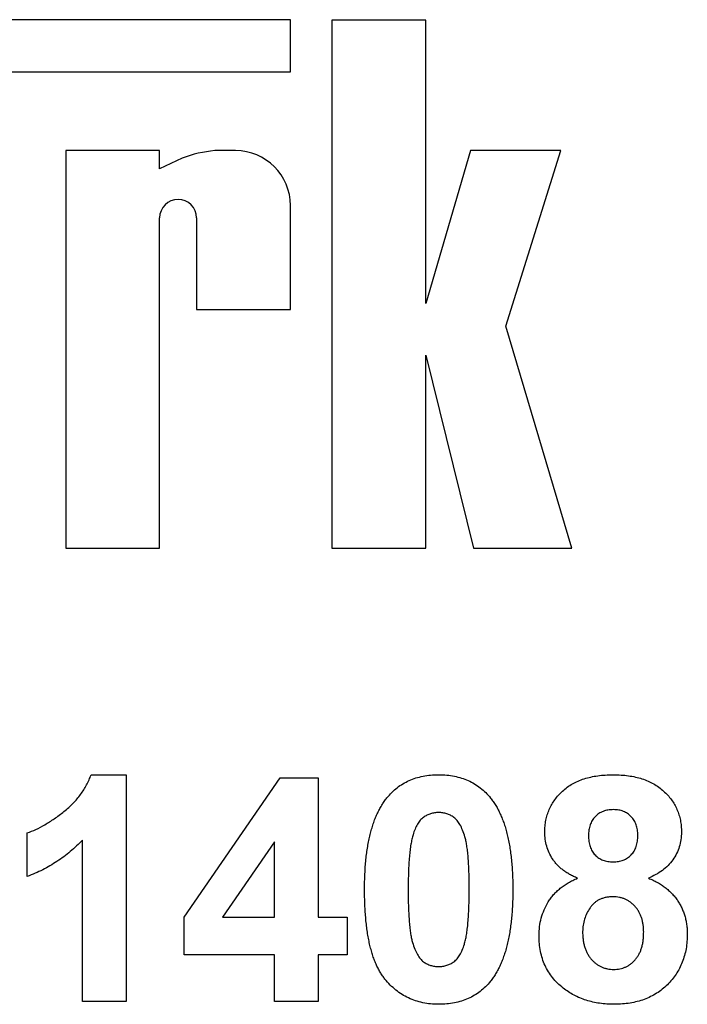
# Model space of a CAD drawing. Units: millimetres. Extents: x -60 to 793, y -56 to 370.
# Drawn here: x 107 to 110, y 223 to 229 of the extents above; entities that cross this region are included whole.
import ezdxf

# ---------------------------------------------------------------- set-up
doc = ezdxf.new("R2010")
doc.units = ezdxf.units.MM

msp = doc.modelspace()

# ---------------------------------------------------------------- linework, layer by layer
at = {"color": 7, "linetype": 'Continuous', "lineweight": 25}
for p, q in [((108.040635, 228.64409), (103.350315, 228.64409)), ((108.040635, 228.355641), (108.040635, 228.64409)), ((108.269515, 228.641199), (108.269515, 225.729602)), ((108.787252, 228.641199), (108.269515, 228.641199)), ((108.787252, 227.079424), (108.787252, 228.641199)), ((103.350315, 228.355641), (108.040635, 228.355641)), ((107.319428, 227.92198), (106.801692, 227.92198)), ((106.801692, 227.92198), (106.801692, 225.729602)), ((107.319428, 227.821487), (107.319428, 227.92198)), ((107.737296, 227.92198), (107.623221, 227.92198)), ((109.033705, 227.92198), (108.787252, 227.079424)), ((109.531533, 227.92198), (109.033705, 227.92198)), ((109.228073, 226.952972), (109.531533, 227.92198)), ((107.444506, 227.880436), (107.319428, 227.821487)), ((108.040635, 227.044942), (108.040635, 227.618644)), ((107.319428, 225.729602), (107.319428, 227.550628)), ((107.522898, 227.550628), (107.522898, 227.044942)), ((107.522898, 227.044942), (108.040635, 227.044942)), ((109.590605, 225.729602), (109.228073, 226.952972)), ((108.787252, 225.729602), (108.787252, 226.793351)), ((108.787252, 226.793351), (109.04924, 225.729602)), ((106.801692, 225.729602), (107.319428, 225.729602)), ((108.269515, 225.729602), (108.787252, 225.729602)), ((109.04924, 225.729602), (109.590605, 225.729602)), ((106.942088, 224.479603), (107.134896, 224.479603)), ((107.134896, 224.479603), (107.134896, 223.229604)), ((107.455409, 223.693597), (107.984005, 224.463577)), ((107.984005, 224.463577), (108.192589, 224.463577)), ((108.192589, 224.463577), (108.192589, 223.694342)), ((106.590025, 223.918701), (106.590025, 224.159087)), ((106.894512, 223.229604), (106.894512, 224.119524)), ((107.952204, 224.110509), (107.666246, 223.694342)), ((107.952204, 223.694342), (107.952204, 224.110509)), ((107.455409, 223.486009), (107.455409, 223.693597)), ((107.666246, 223.694342), (107.952204, 223.694342)), ((108.192589, 223.694342), (108.352845, 223.694342)), ((108.352845, 223.694342), (108.352845, 223.486009)), ((107.952204, 223.486009), (107.455409, 223.486009)), ((107.952204, 223.229604), (107.952204, 223.486009)), ((108.352845, 223.486009), (108.192589, 223.486009)), ((108.192589, 223.486009), (108.192589, 223.229604)), ((107.134896, 223.229604), (106.894512, 223.229604)), ((108.192589, 223.229604), (107.952204, 223.229604))]:
    msp.add_line(p, q, dxfattribs=at)
for centre, radius, start, end in [((107.690045, 227.229365), 0.695832, 95.510831, 110.662965), ((107.737296, 227.618642), 0.303339, 0, 90), ((107.421164, 227.550627), 0.101735, 0.000413, 179.999587)]:
    msp.add_arc(centre, radius, start, end, dxfattribs=at)
for points, knots in [([(106.590025, 224.159089), (106.606034, 224.165091), (106.639539, 224.177654), (106.688982, 224.204377), (106.740589, 224.237462), (106.783942, 224.26991), (106.818362, 224.29876), (106.842419, 224.32195), (106.86471, 224.345698), (106.884395, 224.370771), (106.901993, 224.396661), (106.917585, 224.423326), (106.93131, 224.45085), (106.938495, 224.470017), (106.942088, 224.479602)], [0, 0, 0, 0, 0.1044728, 0.21865345, 0.34285589, 0.47926946, 0.54954099, 0.61742411, 0.68353519, 0.74859713, 0.81217596, 0.87486929, 0.93742944, 1, 1, 1, 1]), ([(108.572697, 224.352648), (108.581389, 224.362811), (108.598549, 224.382871), (108.628218, 224.408715), (108.660231, 224.430828), (108.695038, 224.448468), (108.732044, 224.462787), (108.771799, 224.472318), (108.813887, 224.478536), (108.842856, 224.479241), (108.857653, 224.479602)], [0, 0, 0, 0, 0.12395841, 0.24469988, 0.36394128, 0.48415237, 0.60599939, 0.73130574, 0.86275782, 1, 1, 1, 1]), ([(108.857653, 224.479602), (108.872532, 224.479243), (108.9015, 224.478544), (108.94371, 224.472355), (108.983452, 224.462431), (109.020725, 224.448403), (109.055492, 224.430186), (109.087523, 224.407704), (109.117517, 224.381629), (109.134837, 224.361395), (109.14361, 224.351146)], [0, 0, 0, 0, 0.1373231, 0.26735233, 0.39296462, 0.51492044, 0.63419982, 0.75435243, 0.87557549, 1, 1, 1, 1]), ([(109.442589, 224.163095), (109.442873, 224.174294), (109.44343, 224.196284), (109.447965, 224.228543), (109.455836, 224.259303), (109.466526, 224.288651), (109.480435, 224.316431), (109.497419, 224.342616), (109.517165, 224.367571), (109.540334, 224.390487), (109.566049, 224.41166), (109.594668, 224.429905), (109.625884, 224.445233), (109.659519, 224.458132), (109.695912, 224.467665), (109.734736, 224.474788), (109.776128, 224.478648), (109.804577, 224.479278), (109.819191, 224.479602)], [0, 0, 0, 0, 0.06058757, 0.11897321, 0.175831, 0.23213527, 0.28768623, 0.34356675, 0.4007769, 0.45954568, 0.51958014, 0.58072582, 0.64274122, 0.70750373, 0.77532697, 0.84602819, 0.9209072, 1, 1, 1, 1]), ([(109.819191, 224.479602), (109.833723, 224.479284), (109.861924, 224.478669), (109.903055, 224.474733), (109.941573, 224.467746), (109.977761, 224.45805), (110.01129, 224.445161), (110.042639, 224.430062), (110.071133, 224.411496), (110.097051, 224.390511), (110.120458, 224.367575), (110.140439, 224.342615), (110.15773, 224.316503), (110.171587, 224.288642), (110.182322, 224.259308), (110.190084, 224.228518), (110.19504, 224.196309), (110.19554, 224.174298), (110.195794, 224.163095)], [0, 0, 0, 0, 0.078714828, 0.152763814, 0.22353106, 0.290544865, 0.355367864, 0.417846542, 0.47866908, 0.539110663, 0.598254886, 0.655801551, 0.711980409, 0.767583245, 0.823940108, 0.880850997, 0.939355842, 1, 1, 1, 1]), ([(108.448999, 223.848592), (108.449081, 223.86295), (108.449242, 223.891091), (108.45092, 223.932574), (108.452911, 223.972513), (108.45663, 224.010976), (108.460742, 224.047905), (108.465926, 224.083349), (108.472552, 224.117124), (108.479766, 224.149366), (108.487679, 224.180188), (108.497085, 224.209333), (108.506845, 224.237241), (108.518318, 224.263256), (108.530235, 224.287926), (108.543308, 224.310989), (108.557252, 224.332648), (108.567593, 224.34604), (108.572697, 224.352648)], [0, 0, 0, 0, 0.081529321, 0.15978699, 0.235742972, 0.308564204, 0.379173849, 0.446741566, 0.511904166, 0.574572995, 0.634354082, 0.692516127, 0.748439227, 0.802149263, 0.853871277, 0.903960434, 0.952602436, 1, 1, 1, 1]), ([(109.14361, 224.351146), (109.148629, 224.344619), (109.15887, 224.331298), (109.172664, 224.309772), (109.185924, 224.286939), (109.197499, 224.262247), (109.208582, 224.236127), (109.218853, 224.208517), (109.227772, 224.17919), (109.236163, 224.148521), (109.243001, 224.116031), (109.24932, 224.08207), (109.254559, 224.046486), (109.258691, 224.009391), (109.26238, 223.970842), (109.264402, 223.930655), (109.266057, 223.88892), (109.266223, 223.86053), (109.266307, 223.846088)], [0, 0, 0, 0, 0.04667261, 0.09525061, 0.14486233, 0.19630984, 0.249763, 0.30577477, 0.36326707, 0.42354841, 0.48603267, 0.55148718, 0.61943422, 0.68995097, 0.76314778, 0.83900383, 0.91810463, 1, 1, 1, 1]), ([(109.820694, 224.287294), (109.810628, 224.286847), (109.791376, 224.285993), (109.764061, 224.278527), (109.739948, 224.266114), (109.719649, 224.248597), (109.703125, 224.227338), (109.691209, 224.20253), (109.684058, 224.174425), (109.683345, 224.154625), (109.682973, 224.144315)], [0, 0, 0, 0, 0.13476032, 0.25774686, 0.37637924, 0.49545946, 0.61432387, 0.73495065, 0.8619798, 1, 1, 1, 1]), ([(109.955409, 224.145066), (109.955055, 224.155383), (109.954377, 224.175113), (109.947054, 224.203026), (109.935572, 224.227915), (109.919048, 224.248909), (109.89922, 224.266397), (109.87559, 224.278417), (109.849118, 224.286001), (109.830431, 224.286851), (109.820694, 224.287294)], [0, 0, 0, 0, 0.14000742, 0.2677657, 0.38963853, 0.51021436, 0.62854612, 0.74634847, 0.86782411, 1, 1, 1, 1]), ([(108.857653, 224.271268), (108.850031, 224.270919), (108.834953, 224.270228), (108.813038, 224.265108), (108.792341, 224.256658), (108.772763, 224.244862), (108.754735, 224.228453), (108.739464, 224.206451), (108.726276, 224.179452), (108.719676, 224.159271), (108.716177, 224.148572)], [0, 0, 0, 0, 0.11242396, 0.22238486, 0.33012241, 0.44124317, 0.55807498, 0.68694861, 0.8340327, 1, 1, 1, 1]), ([(109.025922, 223.846088), (109.025934, 223.863117), (109.025956, 223.895761), (109.024481, 223.942666), (109.023034, 223.985434), (109.020082, 224.023982), (109.017125, 224.058439), (109.012721, 224.088633), (109.008284, 224.114898), (109.000701, 224.143254), (108.990396, 224.17308), (108.976317, 224.203395), (108.960403, 224.227261), (108.94232, 224.244804), (108.922704, 224.25663), (108.902207, 224.265158), (108.880349, 224.27022), (108.865274, 224.270916), (108.857653, 224.271268)], [0, 0, 0, 0, 0.10069666, 0.19303382, 0.27751099, 0.35371986, 0.42164754, 0.48196035, 0.53414495, 0.57904131, 0.65537796, 0.72050766, 0.7762326, 0.82406139, 0.86816936, 0.91088547, 0.95494923, 1, 1, 1, 1]), ([(106.894512, 224.119525), (106.883616, 224.108464), (106.861973, 224.086492), (106.827406, 224.055845), (106.791519, 224.027334), (106.753959, 224.001231), (106.715215, 223.977165), (106.674893, 223.955325), (106.633284, 223.935408), (106.60446, 223.924278), (106.590025, 223.918704)], [0, 0, 0, 0, 0.12657091, 0.25142475, 0.37642505, 0.50009347, 0.62418069, 0.74813345, 0.87386902, 1, 1, 1, 1]), ([(108.716177, 224.148572), (108.713991, 224.140499), (108.709295, 224.123148), (108.703964, 224.09486), (108.699568, 224.062755), (108.695856, 224.026842), (108.692836, 223.987101), (108.690975, 223.943508), (108.689689, 223.896092), (108.689488, 223.8632), (108.689384, 223.846088)], [0, 0, 0, 0, 0.08237332, 0.17704205, 0.28333678, 0.40157606, 0.53269939, 0.67593707, 0.83141302, 1, 1, 1, 1]), ([(109.623128, 223.909189), (109.615485, 223.912425), (109.600482, 223.918778), (109.579182, 223.929884), (109.559435, 223.941729), (109.541552, 223.954784), (109.524793, 223.968106), (109.510148, 223.983053), (109.496753, 223.998491), (109.481474, 224.020265), (109.465887, 224.049007), (109.452492, 224.085534), (109.444166, 224.123743), (109.443119, 224.149865), (109.442589, 224.163095)], [0, 0, 0, 0, 0.07484459, 0.14691074, 0.21651182, 0.28233267, 0.34654033, 0.40936453, 0.47077872, 0.53073557, 0.64899498, 0.76452884, 0.88074764, 1, 1, 1, 1]), ([(109.682973, 224.144315), (109.683343, 224.133507), (109.684052, 224.112805), (109.691119, 224.083634), (109.702816, 224.058153), (109.718906, 224.036551), (109.739309, 224.019545), (109.762989, 224.007365), (109.789822, 224.000217), (109.80863, 223.999307), (109.81844, 223.998832)], [0, 0, 0, 0, 0.14410201, 0.27599736, 0.3976466, 0.51621483, 0.63249882, 0.74912404, 0.8691444, 1, 1, 1, 1]), ([(109.81844, 223.998832), (109.828338, 223.999291), (109.84742, 224.000175), (109.87446, 224.007582), (109.898447, 224.019824), (109.91888, 224.037049), (109.935382, 224.058669), (109.947208, 224.084202), (109.954375, 224.113463), (109.955053, 224.134172), (109.955409, 224.145066)], [0, 0, 0, 0, 0.131008637, 0.252583422, 0.368362616, 0.485361568, 0.603738402, 0.72597578, 0.855839723, 1, 1, 1, 1]), ([(110.195794, 224.163095), (110.195246, 224.149186), (110.194166, 224.121816), (110.184754, 224.08213), (110.169941, 224.044645), (110.148668, 224.010168), (110.122332, 223.978594), (110.09051, 223.95124), (110.054248, 223.927289), (110.027307, 223.915321), (110.013502, 223.909189)], [0, 0, 0, 0, 0.12521068, 0.24638996, 0.36555581, 0.48709652, 0.60991115, 0.7346826, 0.86405506, 1, 1, 1, 1]), ([(109.410538, 223.592432), (109.411168, 223.609003), (109.412415, 223.641757), (109.422217, 223.689836), (109.4384, 223.735696), (109.45689, 223.771997), (109.475101, 223.799237), (109.490767, 223.81868), (109.508306, 223.836907), (109.52758, 223.854002), (109.548879, 223.869603), (109.571959, 223.884023), (109.59665, 223.897724), (109.61421, 223.905328), (109.623128, 223.909189)], [0, 0, 0, 0, 0.12222754, 0.24158239, 0.36042112, 0.48026139, 0.54108187, 0.60197717, 0.66427693, 0.72755567, 0.79186634, 0.85885873, 0.92832311, 1, 1, 1, 1]), ([(110.013502, 223.909189), (110.022072, 223.90564), (110.038887, 223.898675), (110.062782, 223.88628), (110.085037, 223.872702), (110.106044, 223.858307), (110.124997, 223.842118), (110.14259, 223.825081), (110.158826, 223.80696), (110.173188, 223.787514), (110.186041, 223.767072), (110.197319, 223.745958), (110.206616, 223.723864), (110.214356, 223.701202), (110.220477, 223.677692), (110.224557, 223.653385), (110.227569, 223.628314), (110.227753, 223.611305), (110.227845, 223.602698)], [0, 0, 0, 0, 0.069665234, 0.136700854, 0.201985801, 0.265487303, 0.327797782, 0.389000148, 0.449413441, 0.510371126, 0.570399097, 0.63071466, 0.690004283, 0.750293758, 0.810527759, 0.872286667, 0.935378077, 1, 1, 1, 1]), ([(108.857653, 223.213576), (108.842687, 223.214007), (108.813362, 223.21485), (108.770545, 223.22154), (108.729846, 223.232256), (108.69141, 223.247556), (108.655293, 223.267384), (108.621212, 223.291151), (108.589909, 223.319936), (108.565402, 223.346732), (108.547473, 223.370945), (108.534828, 223.391023), (108.522607, 223.412508), (108.512059, 223.43607), (108.501653, 223.461013), (108.492437, 223.487875), (108.484305, 223.516425), (108.47667, 223.546532), (108.470304, 223.578404), (108.464448, 223.611946), (108.459833, 223.647301), (108.455741, 223.684273), (108.45286, 223.722948), (108.450521, 223.763264), (108.449348, 223.805349), (108.449117, 223.833985), (108.448999, 223.848592)], [0, 0, 0, 0, 0.05240909, 0.10269832, 0.15142797, 0.19959282, 0.24722478, 0.29549603, 0.34477012, 0.39591333, 0.42246553, 0.45020836, 0.47900827, 0.50896943, 0.54057367, 0.57368033, 0.60838467, 0.64455488, 0.68246233, 0.72221946, 0.76382317, 0.80735332, 0.85252232, 0.89967525, 0.94882337, 1, 1, 1, 1]), ([(108.689384, 223.846088), (108.689526, 223.829061), (108.6898, 223.796423), (108.690576, 223.749577), (108.69278, 223.706935), (108.694987, 223.668325), (108.698661, 223.63387), (108.702357, 223.603477), (108.707451, 223.577352), (108.714401, 223.548937), (108.724912, 223.519197), (108.739334, 223.489193), (108.754798, 223.465101), (108.773013, 223.447851), (108.792726, 223.43628), (108.813173, 223.427778), (108.835068, 223.423007), (108.850036, 223.422279), (108.857653, 223.421909)], [0, 0, 0, 0, 0.10083462, 0.19328305, 0.27740085, 0.35367774, 0.42223622, 0.4825627, 0.53490799, 0.57974182, 0.65571384, 0.72114546, 0.77666602, 0.82421818, 0.86812704, 0.91135745, 0.95488914, 1, 1, 1, 1]), ([(108.999129, 223.544606), (109.001311, 223.552679), (109.00598, 223.569952), (109.011348, 223.598064), (109.015756, 223.630003), (109.019433, 223.665752), (109.022483, 223.705407), (109.024328, 223.748919), (109.025615, 223.796251), (109.025817, 223.82906), (109.025922, 223.846088)], [0, 0, 0, 0, 0.08264303, 0.17681205, 0.28263789, 0.40126431, 0.5319943, 0.67570099, 0.83168601, 1, 1, 1, 1]), ([(109.266307, 223.846088), (109.266224, 223.831646), (109.266061, 223.803339), (109.264396, 223.761688), (109.262378, 223.721585), (109.258699, 223.683034), (109.254528, 223.645946), (109.249439, 223.610401), (109.242645, 223.576597), (109.235914, 223.544159), (109.227572, 223.513359), (109.218253, 223.484085), (109.208394, 223.456131), (109.197053, 223.429976), (109.185063, 223.405254), (109.172, 223.382188), (109.158053, 223.360529), (109.147712, 223.347138), (109.142609, 223.340529)], [0, 0, 0, 0, 0.0817742, 0.1602856, 0.23602941, 0.30911792, 0.37953033, 0.44737683, 0.51235741, 0.57474922, 0.63494136, 0.69294094, 0.74870782, 0.80270194, 0.85427947, 0.90422871, 0.95273484, 1, 1, 1, 1]), ([(109.818691, 223.806525), (109.811838, 223.806321), (109.798576, 223.805928), (109.779315, 223.803204), (109.761459, 223.798372), (109.744787, 223.791971), (109.729554, 223.783309), (109.715761, 223.772678), (109.703114, 223.760409), (109.688645, 223.741548), (109.673528, 223.716185), (109.660763, 223.683568), (109.652206, 223.649879), (109.651351, 223.626788), (109.650922, 223.615219)], [0, 0, 0, 0, 0.07203664, 0.1394179, 0.20390915, 0.26615262, 0.32666503, 0.38738701, 0.44881494, 0.51130532, 0.6368086, 0.7577093, 0.87859408, 1, 1, 1, 1]), ([(109.987461, 223.612464), (109.987323, 223.619565), (109.987053, 223.63347), (109.984752, 223.65382), (109.981018, 223.673171), (109.975823, 223.691475), (109.969, 223.708533), (109.960914, 223.724617), (109.951206, 223.739593), (109.939861, 223.753275), (109.927739, 223.7658), (109.914542, 223.776696), (109.90055, 223.785975), (109.885685, 223.793561), (109.870013, 223.799282), (109.853688, 223.803601), (109.836468, 223.806175), (109.824709, 223.806406), (109.818691, 223.806525)], [0, 0, 0, 0, 0.07381083, 0.14453703, 0.21261547, 0.27853571, 0.34202924, 0.40335058, 0.46545296, 0.52712332, 0.58787709, 0.64643421, 0.70468184, 0.76212224, 0.81951017, 0.87781596, 0.93746257, 1, 1, 1, 1]), ([(109.543751, 223.302969), (109.533067, 223.311886), (109.511976, 223.32949), (109.485093, 223.360116), (109.461858, 223.392726), (109.443075, 223.42792), (109.428422, 223.465679), (109.418022, 223.505755), (109.411538, 223.548317), (109.410877, 223.577467), (109.410538, 223.592432)], [0, 0, 0, 0, 0.1261687, 0.24906393, 0.36868489, 0.48903083, 0.61018511, 0.73552971, 0.86423051, 1, 1, 1, 1]), ([(109.650922, 223.615219), (109.651054, 223.607199), (109.65131, 223.591628), (109.653646, 223.568956), (109.657248, 223.547547), (109.662879, 223.527598), (109.669516, 223.508782), (109.678126, 223.491601), (109.687903, 223.475527), (109.699445, 223.461076), (109.712159, 223.448224), (109.725494, 223.436682), (109.7398, 223.427273), (109.754745, 223.419305), (109.770579, 223.413305), (109.787153, 223.409186), (109.804391, 223.406138), (109.816172, 223.40597), (109.822196, 223.405884)], [0, 0, 0, 0, 0.07914029, 0.15366798, 0.22478811, 0.29315328, 0.35805935, 0.42144125, 0.48249335, 0.54348982, 0.60350445, 0.66079299, 0.71723985, 0.77215646, 0.82770611, 0.88386355, 0.94062227, 1, 1, 1, 1]), ([(109.822196, 223.405884), (109.828048, 223.406), (109.839476, 223.406228), (109.856275, 223.408835), (109.872265, 223.413135), (109.887646, 223.418783), (109.901996, 223.426467), (109.915678, 223.435587), (109.928726, 223.44629), (109.940674, 223.458927), (109.951804, 223.472866), (109.961249, 223.488606), (109.969683, 223.505595), (109.975939, 223.524287), (109.981473, 223.544202), (109.98465, 223.565731), (109.987096, 223.58862), (109.987337, 223.60436), (109.987461, 223.612464)], [0, 0, 0, 0, 0.05889485, 0.11500654, 0.17066941, 0.22546875, 0.27961302, 0.33416681, 0.39088595, 0.44914754, 0.50901218, 0.57013826, 0.63367324, 0.69960413, 0.76831636, 0.84155814, 0.91842443, 1, 1, 1, 1]), ([(110.227845, 223.602698), (110.227489, 223.588663), (110.226788, 223.561086), (110.221874, 223.520706), (110.212998, 223.482424), (110.200888, 223.446143), (110.185787, 223.411604), (110.166457, 223.379475), (110.144098, 223.349179), (110.118355, 223.321284), (110.08985, 223.296011), (110.058958, 223.273801), (110.025623, 223.255255), (109.990119, 223.239788), (109.952183, 223.228209), (109.912079, 223.219581), (109.86973, 223.214614), (109.840739, 223.213926), (109.825952, 223.213576)], [0, 0, 0, 0, 0.06685448, 0.13135984, 0.19337626, 0.25372745, 0.31335395, 0.37254138, 0.43194343, 0.49244243, 0.55299889, 0.61313096, 0.67329851, 0.73438132, 0.79725972, 0.86190706, 0.92957008, 1, 1, 1, 1]), ([(108.857653, 223.421909), (108.865363, 223.422241), (108.880451, 223.42289), (108.902395, 223.428181), (108.923121, 223.436376), (108.942569, 223.448412), (108.960579, 223.46471), (108.975839, 223.486731), (108.989031, 223.513724), (108.995631, 223.533906), (108.999129, 223.544606)], [0, 0, 0, 0, 0.11363849, 0.22238618, 0.33125238, 0.44131037, 0.55812813, 0.68698627, 0.83405266, 1, 1, 1, 1]), ([(109.142609, 223.340529), (109.133916, 223.330368), (109.116756, 223.310309), (109.087094, 223.284451), (109.055116, 223.262433), (109.02041, 223.244579), (108.98332, 223.230454), (108.943512, 223.220847), (108.901418, 223.214645), (108.872449, 223.213937), (108.857653, 223.213576)], [0, 0, 0, 0, 0.12395396, 0.2446911, 0.36392821, 0.48344676, 0.60601354, 0.73131539, 0.86276274, 1, 1, 1, 1]), ([(109.825952, 223.213576), (109.812088, 223.213896), (109.784968, 223.214523), (109.745099, 223.218505), (109.707078, 223.225477), (109.67076, 223.23535), (109.636098, 223.247677), (109.603524, 223.263488), (109.57232, 223.281329), (109.553289, 223.295744), (109.543751, 223.302969)], [0, 0, 0, 0, 0.13782504, 0.26959278, 0.39783365, 0.52161918, 0.64340584, 0.76290994, 0.88116604, 1, 1, 1, 1])]:
    msp.add_open_spline(points, degree=3, knots=knots, dxfattribs=at)

doc.saveas('drawing.dxf')
